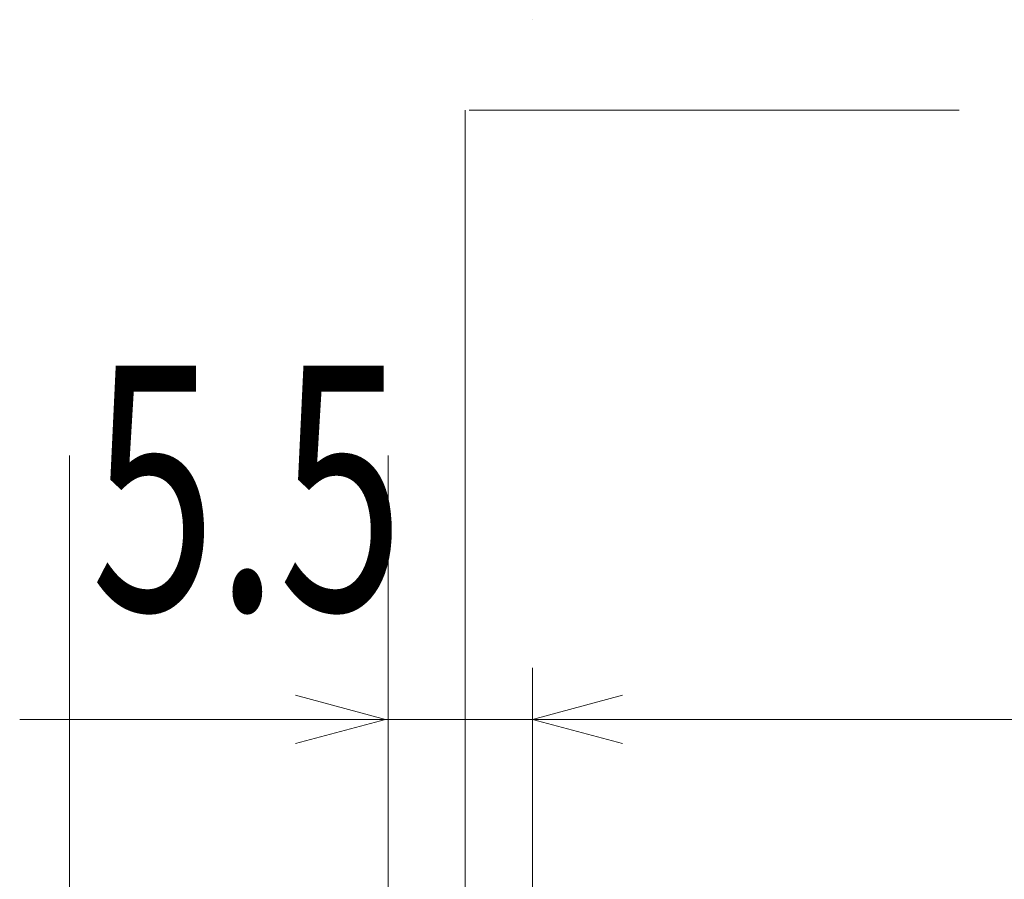
# Model space of a CAD drawing. Units: inches. Extents: x -49 to 417, y 13 to 325.
# Drawn here: x 71 to 81, y 174 to 183 of the extents above; entities that cross this region are included whole.
import ezdxf

# ---------------------------------------------------------------- set-up
doc = ezdxf.new("R2010")
doc.units = ezdxf.units.IN
doc.header["$MEASUREMENT"] = 0
doc.layers.add('_U+30EC_U+30A4_U+30E4_U+30FC 1', color=7, linetype='Continuous')

# ---------------------------------------------------------------- blocks, each defined once
blk = doc.blocks.new('block 30')
at = {"layer": '_U+30EC_U+30A4_U+30E4_U+30FC 1', "color": 29, "lineweight": 18}
blk.add_lwpolyline([(74.9017, 178.3662), (74.9017, 159.3689), (71.8494, 159.3689), (71.8494, 178.3662)], dxfattribs=at)

msp = doc.modelspace()

# ---------------------------------------------------------------- linework, layer by layer
at = {"layer": '_U+30EC_U+30A4_U+30E4_U+30FC 1', "color": 18, "lineweight": 18}
msp.add_lwpolyline([(76.2856, 182.5389), (76.2856, 182.5389)], dxfattribs=at)
at = {"layer": '_U+30EC_U+30A4_U+30E4_U+30FC 1', "color": 18, "lineweight": 9}
for points in [[(75.6402, 169.0436), (75.6402, 181.6738)], [(75.6805, 181.6738), (80.375, 181.6738)], [(76.2856, 171.498), (76.2856, 176.3296)], [(74.8774, 175.8368), (74.0149, 176.0678)], [(76.2856, 175.8368), (77.1483, 176.0678)], [(71.3724, 175.8368), (89.4686, 175.8368)], [(74.8774, 175.8368), (74.0149, 175.6056)], [(76.2856, 175.8368), (77.1483, 175.6056)]]:
    msp.add_lwpolyline(points, dxfattribs=at)

# ---------------------------------------------------------------- block references
at = {"layer": '_U+30EC_U+30A4_U+30E4_U+30FC 1'}
msp.add_blockref('block 30', (0, 0), dxfattribs=at)

# ---------------------------------------------------------------- texts
at = {"layer": '_U+30EC_U+30A4_U+30E4_U+30FC 1', "color": 29, "insert": (72.0552, 176.8817), "char_height": 2.344715, "attachment_point": 7}
msp.add_mtext('\\fMyriad Roman|b0|i0|c0|p34;\\W0.675;5.5', dxfattribs=at)

doc.saveas('drawing.dxf')
